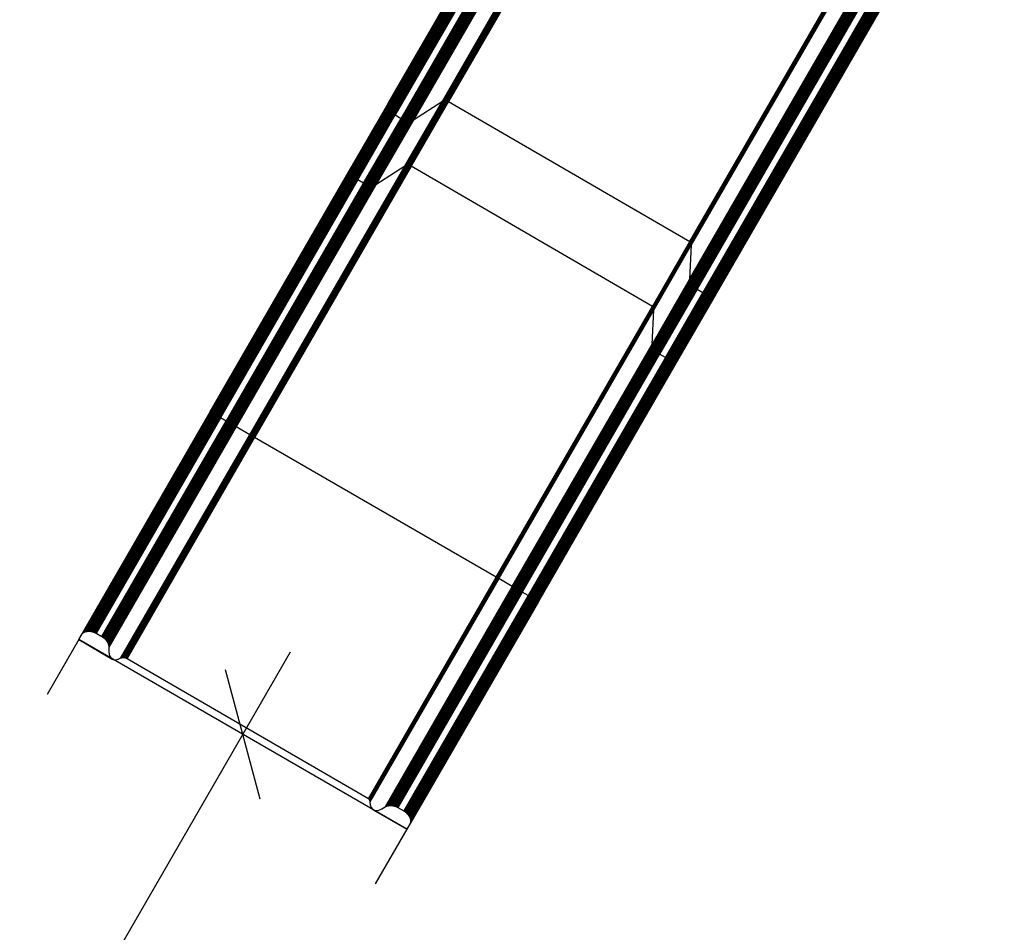
# Model space of a CAD drawing. Extents: x 932 to 1414, y 2302 to 2763.
# Drawn here: x 1018 to 1081, y 2431 to 2489 of the extents above; entities that cross this region are included whole.
import ezdxf

# ---------------------------------------------------------------- set-up
doc = ezdxf.new("R2010")
doc.units = 0
doc.header["$LTSCALE"] = 0.125
doc.header["$MEASUREMENT"] = 0
doc.header["$PDMODE"] = 35
doc.layers.get('0').update_dxf_attribs({"linetype": 'CONTINUOUS'})
doc.layers.get('DEFPOINTS').update_dxf_attribs({"linetype": 'CONTINUOUS'})
doc.layers.add('CONTOUR', color=7, linetype='CONTINUOUS')
doc.styles.add('DIM', font='romans.shx')
doc.dimstyles.new('Dormant (Pouce)(Centré)', dxfattribs={"dimscale": 48, "dimtxt": 0.09375, "dimasz": 0.125, "dimexe": 0.125, "dimexo": 0.125, "dimgap": 0.03, "dimtad": 0, "dimdec": 3, "dimzin": 0, "dimdsep": 46, "dimlunit": 5, "dimtxsty": 'DIM', "dimblk1": 'OBLIQUE', "dimblk2": 'OBLIQUE', "dimsah": 1, "dimcen": 0.089844, "dimdle": 0.125, "dimclrt": 7, "dimadec": 0, "dimazin": 0, "dimtfac": 1, "dimtdec": 3, "dimtmove": 0, "dimatfit": 0, "dimldrblk": 'OBLIQUE', "dimfxl": 0, "dimfrac": 2, "dimtolj": 1, "dimtzin": 0, "dimarcsym": 0})

# ---------------------------------------------------------------- blocks, each defined once
blk = doc.blocks.new('_OBLIQUE')
at = {"color": 0, "linetype": 'ByBlock'}
blk.add_line((-0.5, -0.5), (0.5, 0.5), dxfattribs=at)
blk = doc.blocks.new('*D277')
at = {"color": 0, "lineweight": -2}
for p, q in [((1035.341, 2448.5), (1017.684, 2417.918)), ((1037.537, 2440.304), (1037.537, 2440.304)), ((993.341, 2375.754), (1010.998, 2406.336)), ((1001.537, 2377.95), (1001.537, 2377.95))]:
    blk.add_line(p, q, dxfattribs=at)
at = {"layer": 'DEFPOINTS', "color": 0}
for p in [(1032.341, 2443.304), (996.341, 2380.95), (996.341, 2380.95)]:
    blk.add_point(p, dxfattribs=at)
at = {"color": 0, "lineweight": -2, "xscale": 6, "yscale": 6, "zscale": 6}
for p, rotation in [((1032.341, 2443.304), 60.00000000000049), ((996.341, 2380.95), 240.0000000000005)]:
    blk.add_blockref('_OBLIQUE', p, dxfattribs=dict(at, rotation=rotation))
at = {"color": 7, "insert": (1014.341, 2412.127), "char_height": 4.5, "attachment_point": 5, "rotation": 60, "style": 'DIM'}
blk.add_mtext('\\A1;72"', dxfattribs=at)

msp = doc.modelspace()

# ---------------------------------------------------------------- linework, layer by layer
at = {"layer": 'CONTOUR'}
for p, q in [((1059.7572, 2514.7256), (1041.5198, 2483.1375)), ((1059.7598, 2514.6805), (1041.5224, 2483.0924)), ((1059.7612, 2514.7682), (1041.5238, 2483.1801)), ((1059.7691, 2514.6334), (1041.5317, 2483.0453)), ((1041.5342, 2483.2198), (1059.7716, 2514.8079)), ((1059.7848, 2514.5847), (1041.5474, 2482.9966)), ((1041.5509, 2483.256), (1059.7883, 2514.8441)), ((1059.8067, 2514.5349), (1041.5693, 2482.9468)), ((1059.8345, 2514.4848), (1041.5971, 2482.8967)), ((1044.98, 2483.3988), (1063.2174, 2514.9869)), ((1045.0012, 2483.4107), (1063.2386, 2514.9988)), ((1045.0249, 2483.4206), (1063.2623, 2515.0087)), ((1045.0508, 2483.4283), (1063.2882, 2515.0164)), ((1045.0787, 2483.4339), (1063.3161, 2515.022)), ((1045.1086, 2483.4372), (1063.346, 2515.0253)), ((1063.3775, 2515.0263), (1045.1401, 2483.4382)), ((1063.4103, 2515.0251), (1045.1729, 2483.437)), ((1063.4444, 2515.0216), (1045.207, 2483.4335)), ((1063.4863, 2515.0146), (1045.2489, 2483.4265)), ((1063.5293, 2515.0044), (1045.2919, 2483.4163)), ((1063.573, 2514.9912), (1045.3356, 2483.4031)), ((1063.6168, 2514.9752), (1045.3794, 2483.3871)), ((1059.8682, 2514.4345), (1041.6308, 2482.8464)), ((1059.9075, 2514.3843), (1041.6701, 2482.7962)), ((1059.9519, 2514.3348), (1041.7145, 2482.7468)), ((1060.0011, 2514.2866), (1041.7637, 2482.6985)), ((1060.0545, 2514.2402), (1041.8171, 2482.6521)), ((1060.1116, 2514.196), (1041.8742, 2482.6079)), ((1060.1717, 2514.1546), (1041.9343, 2482.5665)), ((1060.2341, 2514.1163), (1041.9967, 2482.5282)), ((1042.3691, 2482.3132), (1060.6065, 2513.9013)), ((1042.4223, 2482.284), (1060.6597, 2513.8721)), ((1042.4767, 2482.2573), (1060.7141, 2513.8454)), ((1042.5317, 2482.2332), (1060.7691, 2513.8213)), ((1042.5871, 2482.2119), (1060.8245, 2513.8)), ((1042.6424, 2482.1937), (1060.8798, 2513.7818)), ((1042.6972, 2482.1786), (1060.9346, 2513.7667)), ((1042.7511, 2482.1668), (1060.9885, 2513.7549)), ((1061.041, 2513.7463), (1042.8037, 2482.1582)), ((1061.0921, 2513.7411), (1042.8547, 2482.153)), ((1061.1414, 2513.7393), (1042.904, 2482.1512)), ((1061.1887, 2513.7408), (1042.9513, 2482.1527)), ((1061.2334, 2513.7457), (1042.996, 2482.1576)), ((1061.2754, 2513.7541), (1043.038, 2482.166)), ((1061.3142, 2513.7657), (1043.0768, 2482.1776)), ((1061.3496, 2513.7805), (1043.1123, 2482.1924)), ((1061.3815, 2513.7984), (1043.1441, 2482.2103)), ((1060.6612, 2474.511), (1078.8986, 2506.0991)), ((1060.6813, 2474.4832), (1078.9187, 2506.0713)), ((1060.6988, 2474.4554), (1078.9362, 2506.0435)), ((1060.7136, 2474.4276), (1078.951, 2506.0157)), ((1078.9631, 2505.9882), (1060.7257, 2474.4001)), ((1078.9723, 2505.9612), (1060.7349, 2474.3731)), ((1078.9785, 2505.9349), (1060.7411, 2474.3468)), ((1078.9818, 2505.9095), (1060.7444, 2474.3214)), ((1078.982, 2505.8852), (1060.7447, 2474.2971)), ((1060.6333, 2472.1129), (1078.8707, 2503.701)), ((1060.6338, 2472.0764), (1078.8712, 2503.6644)), ((1060.6387, 2472.0382), (1078.8761, 2503.6263)), ((1060.648, 2471.9988), (1078.8854, 2503.5869)), ((1060.6618, 2471.9583), (1078.8992, 2503.5464)), ((1060.6799, 2471.9171), (1078.9173, 2503.5052)), ((1060.7022, 2471.8754), (1078.9396, 2503.4635)), ((1060.7284, 2471.8336), (1078.9658, 2503.4217)), ((1078.9959, 2503.3801), (1060.7585, 2471.792)), ((1079.0296, 2503.3388), (1060.7922, 2471.7507)), ((1079.0668, 2503.2981), (1060.8294, 2471.71)), ((1079.1072, 2503.2582), (1060.8698, 2471.6701)), ((1079.1507, 2503.2194), (1060.9133, 2471.6313)), ((1079.1968, 2503.1821), (1060.9594, 2471.594)), ((1079.2452, 2503.1465), (1061.0078, 2471.5584)), ((1079.2955, 2503.1127), (1061.0581, 2471.5247)), ((1079.3474, 2503.0812), (1061.11, 2471.4931)), ((1079.7197, 2502.8663), (1061.4823, 2471.2782)), ((1079.7841, 2502.8314), (1061.5467, 2471.2433)), ((1079.85, 2502.8001), (1061.6127, 2471.212)), ((1079.9168, 2502.7727), (1061.6795, 2471.1846)), ((1079.9838, 2502.7496), (1061.7464, 2471.1615)), ((1080.0501, 2502.7311), (1061.8127, 2471.143)), ((1080.1152, 2502.7174), (1061.8778, 2471.1293)), ((1080.1782, 2502.7085), (1061.9408, 2471.1204)), ((1080.2387, 2502.7044), (1062.0013, 2471.1164)), ((1080.296, 2502.7054), (1062.0586, 2471.1173)), ((1080.35, 2502.7113), (1062.1126, 2471.1232)), ((1080.4001, 2502.7221), (1062.1627, 2471.134)), ((1080.4455, 2502.7376), (1062.2081, 2471.1495)), ((1080.4859, 2502.7579), (1062.2485, 2471.1698)), ((1080.5208, 2502.7826), (1062.2834, 2471.1945)), ((1080.5499, 2502.8115), (1062.3125, 2471.2234)), ((1080.5729, 2502.8441), (1062.3355, 2471.256)), ((1042.6063, 2479.2874), (1044.98, 2483.3988)), ((1042.6275, 2479.2993), (1045.0012, 2483.4107)), ((1042.6512, 2479.3092), (1045.0249, 2483.4206)), ((1042.6771, 2479.317), (1045.0508, 2483.4283)), ((1042.705, 2479.3225), (1045.0787, 2483.4339)), ((1042.7349, 2479.3258), (1045.1086, 2483.4372)), ((1042.7664, 2479.3269), (1045.1401, 2483.4382)), ((1045.1729, 2483.437), (1042.7993, 2479.3256)), ((1045.207, 2483.4335), (1042.8333, 2479.3222)), ((1045.2489, 2483.4265), (1042.8752, 2479.3151)), ((1045.2919, 2483.4163), (1042.9182, 2479.305)), ((1045.3356, 2483.4031), (1042.9619, 2479.2918)), ((1045.3794, 2483.3871), (1043.0057, 2479.2758)), ((1043.1441, 2482.2103), (1044.98, 2483.3988)), ((1044.98, 2483.3988), (1045.0012, 2483.4107)), ((1045.0012, 2483.4107), (1045.0249, 2483.4206)), ((1045.0249, 2483.4206), (1045.0508, 2483.4283)), ((1045.0508, 2483.4283), (1045.0787, 2483.4339)), ((1045.0787, 2483.4339), (1045.1086, 2483.4372)), ((1045.1086, 2483.4372), (1045.1401, 2483.4382)), ((1045.1401, 2483.4382), (1045.1729, 2483.437)), ((1045.1729, 2483.437), (1045.207, 2483.4335)), ((1045.207, 2483.4335), (1045.2489, 2483.4265)), ((1045.2489, 2483.4265), (1045.2919, 2483.4163)), ((1045.2919, 2483.4163), (1045.3356, 2483.4031)), ((1045.3356, 2483.4031), (1045.3794, 2483.3871)), ((1045.3794, 2483.3871), (1060.6612, 2474.511)), ((1039.1454, 2479.025), (1041.5198, 2483.1375)), ((1039.148, 2478.9798), (1041.5224, 2483.0924)), ((1039.1494, 2479.0676), (1041.5238, 2483.1801)), ((1039.1572, 2478.9326), (1041.5317, 2483.0453)), ((1039.1598, 2479.1072), (1041.5342, 2483.2198)), ((1039.1729, 2478.8839), (1041.5474, 2482.9966)), ((1039.1766, 2479.1435), (1041.5509, 2483.256)), ((1039.1948, 2478.8342), (1041.5693, 2482.9468)), ((1039.2227, 2478.784), (1041.5971, 2482.8967)), ((1039.2563, 2478.7337), (1041.6308, 2482.8464)), ((1039.2956, 2478.6835), (1041.6701, 2482.7962)), ((1039.34, 2478.634), (1041.7145, 2482.7468)), ((1039.3892, 2478.5858), (1041.7637, 2482.6985)), ((1041.5238, 2483.1801), (1041.5198, 2483.1375)), ((1041.5198, 2483.1375), (1041.5224, 2483.0924)), ((1041.5224, 2483.0924), (1041.5317, 2483.0453)), ((1041.5342, 2483.2198), (1041.5238, 2483.1801)), ((1041.5317, 2483.0453), (1041.5474, 2482.9966)), ((1041.5509, 2483.256), (1041.5342, 2483.2198)), ((1041.5474, 2482.9966), (1041.5693, 2482.9468)), ((1041.5693, 2482.9468), (1041.5971, 2482.8967)), ((1041.5971, 2482.8967), (1041.6308, 2482.8464)), ((1041.6308, 2482.8464), (1041.6701, 2482.7962)), ((1041.6701, 2482.7962), (1041.7145, 2482.7468)), ((1041.7145, 2482.7468), (1041.7637, 2482.6985)), ((1041.7637, 2482.6985), (1041.8171, 2482.6521)), ((1039.4426, 2478.5394), (1041.8171, 2482.6521)), ((1039.4997, 2478.4952), (1041.8742, 2482.6079)), ((1039.5598, 2478.4537), (1041.9343, 2482.5665)), ((1039.6222, 2478.4154), (1041.9967, 2482.5282)), ((1039.9946, 2478.2005), (1042.3691, 2482.3132)), ((1040.0478, 2478.1713), (1042.4223, 2482.284)), ((1040.1022, 2478.1445), (1042.4767, 2482.2573)), ((1040.1572, 2478.1205), (1042.5317, 2482.2332)), ((1040.2126, 2478.0992), (1042.5871, 2482.2119)), ((1040.2679, 2478.081), (1042.6424, 2482.1937)), ((1040.3227, 2478.0659), (1042.6972, 2482.1786)), ((1040.3766, 2478.0541), (1042.7511, 2482.1668)), ((1040.4292, 2478.0455), (1042.8037, 2482.1582)), ((1042.8547, 2482.153), (1040.4802, 2478.0403)), ((1042.904, 2482.1512), (1040.5296, 2478.0385)), ((1042.9513, 2482.1527), (1040.5768, 2478.0401)), ((1042.996, 2482.1576), (1040.6216, 2478.045)), ((1043.038, 2482.166), (1040.6635, 2478.0533)), ((1043.0768, 2482.1776), (1040.7024, 2478.065)), ((1043.1123, 2482.1924), (1040.7378, 2478.0798)), ((1043.1441, 2482.2103), (1040.7697, 2478.0977)), ((1041.8171, 2482.6521), (1041.8742, 2482.6079)), ((1041.8742, 2482.6079), (1041.9343, 2482.5665)), ((1041.9343, 2482.5665), (1041.9967, 2482.5282)), ((1041.9967, 2482.5282), (1042.3691, 2482.3132)), ((1042.3691, 2482.3132), (1042.4223, 2482.284)), ((1042.4223, 2482.284), (1042.4767, 2482.2573)), ((1042.4767, 2482.2573), (1042.5317, 2482.2332)), ((1042.5317, 2482.2332), (1042.5871, 2482.2119)), ((1042.5871, 2482.2119), (1042.6424, 2482.1937)), ((1042.6424, 2482.1937), (1042.6972, 2482.1786)), ((1042.6972, 2482.1786), (1042.7511, 2482.1668)), ((1042.7511, 2482.1668), (1042.8037, 2482.1582)), ((1042.8037, 2482.1582), (1042.8547, 2482.153)), ((1042.8547, 2482.153), (1042.904, 2482.1512)), ((1042.904, 2482.1512), (1042.9513, 2482.1527)), ((1042.9513, 2482.1527), (1042.996, 2482.1576)), ((1042.996, 2482.1576), (1043.038, 2482.166)), ((1043.038, 2482.166), (1043.0768, 2482.1776)), ((1043.0768, 2482.1776), (1043.1123, 2482.1924)), ((1043.1123, 2482.1924), (1043.1441, 2482.2103)), ((1030.275, 2463.7256), (1039.1766, 2479.1435)), ((1030.2782, 2463.7238), (1039.1598, 2479.1072)), ((1030.2875, 2463.7184), (1039.1494, 2479.0676)), ((1039.1454, 2479.025), (1030.303, 2463.7094)), ((1039.148, 2478.9798), (1030.3245, 2463.697)), ((1039.1572, 2478.9326), (1030.3518, 2463.6812)), ((1032.785, 2462.2764), (1042.6063, 2479.2874)), ((1032.7958, 2462.2702), (1042.6275, 2479.2993)), ((1032.8092, 2462.2625), (1042.6512, 2479.3092)), ((1032.8253, 2462.2532), (1042.6771, 2479.317)), ((1032.8439, 2462.2425), (1042.705, 2479.3225)), ((1032.8648, 2462.2304), (1042.7349, 2479.3258)), ((1042.7664, 2479.3269), (1032.888, 2462.217)), ((1042.7993, 2479.3256), (1032.9132, 2462.2025)), ((1042.8333, 2479.3222), (1032.9402, 2462.1868)), ((1042.8752, 2479.3151), (1032.9747, 2462.1669)), ((1042.9182, 2479.305), (1033.0114, 2462.1458)), ((1042.9619, 2479.2918), (1033.0498, 2462.1236)), ((1043.0057, 2479.2758), (1033.0896, 2462.1006)), ((1039.1454, 2479.025), (1039.1494, 2479.0676)), ((1039.148, 2478.9798), (1039.1454, 2479.025)), ((1039.1572, 2478.9326), (1039.148, 2478.9798)), ((1039.1494, 2479.0676), (1039.1598, 2479.1072)), ((1039.1729, 2478.8839), (1039.1572, 2478.9326)), ((1039.1766, 2479.1435), (1039.1598, 2479.1072)), ((1042.6063, 2479.2874), (1040.7697, 2478.0977)), ((1042.6275, 2479.2993), (1042.6063, 2479.2874)), ((1042.6512, 2479.3092), (1042.6275, 2479.2993)), ((1042.6771, 2479.317), (1042.6512, 2479.3092)), ((1042.705, 2479.3225), (1042.6771, 2479.317)), ((1042.7349, 2479.3258), (1042.705, 2479.3225)), ((1042.7664, 2479.3269), (1042.7349, 2479.3258)), ((1042.7993, 2479.3256), (1042.7664, 2479.3269)), ((1042.8333, 2479.3222), (1042.7993, 2479.3256)), ((1042.8752, 2479.3151), (1042.8333, 2479.3222)), ((1042.9182, 2479.305), (1042.8752, 2479.3151)), ((1042.9619, 2479.2918), (1042.9182, 2479.305)), ((1043.0057, 2479.2758), (1042.9619, 2479.2918)), ((1058.2876, 2470.3997), (1043.0057, 2479.2758)), ((1039.1729, 2478.8839), (1030.3847, 2463.6623)), ((1039.1948, 2478.8342), (1030.4227, 2463.6404)), ((1039.2227, 2478.784), (1030.4653, 2463.6158)), ((1039.2563, 2478.7337), (1030.5123, 2463.5886)), ((1039.2956, 2478.6835), (1030.5635, 2463.559)), ((1039.34, 2478.634), (1030.6182, 2463.5274)), ((1039.3892, 2478.5858), (1030.676, 2463.4941)), ((1039.4426, 2478.5394), (1030.7362, 2463.4593)), ((1039.4997, 2478.4952), (1030.7981, 2463.4236)), ((1039.5598, 2478.4537), (1030.8612, 2463.3872)), ((1039.6222, 2478.4154), (1030.9246, 2463.3506)), ((1039.1948, 2478.8342), (1039.1729, 2478.8839)), ((1039.2227, 2478.784), (1039.1948, 2478.8342)), ((1039.2563, 2478.7337), (1039.2227, 2478.784)), ((1039.2956, 2478.6835), (1039.2563, 2478.7337)), ((1039.34, 2478.634), (1039.2956, 2478.6835)), ((1039.3892, 2478.5858), (1039.34, 2478.634)), ((1039.4426, 2478.5394), (1039.3892, 2478.5858)), ((1039.4997, 2478.4952), (1039.4426, 2478.5394)), ((1039.5598, 2478.4537), (1039.4997, 2478.4952)), ((1039.6222, 2478.4154), (1039.5598, 2478.4537)), ((1039.9946, 2478.2005), (1039.6222, 2478.4154)), ((1031.2969, 2463.1356), (1039.9946, 2478.2005)), ((1031.3495, 2463.1053), (1040.0478, 2478.1713)), ((1031.4018, 2463.0751), (1040.1022, 2478.1445)), ((1031.4535, 2463.0452), (1040.1572, 2478.1205)), ((1031.5043, 2463.0159), (1040.2126, 2478.0992)), ((1031.5536, 2462.9874), (1040.2679, 2478.081)), ((1031.6012, 2462.9599), (1040.3227, 2478.0659)), ((1031.6468, 2462.9336), (1040.3766, 2478.0541)), ((1040.4292, 2478.0455), (1031.6899, 2462.9087)), ((1040.4802, 2478.0403), (1031.7305, 2462.8853)), ((1040.5296, 2478.0385), (1031.7683, 2462.8635)), ((1040.5768, 2478.0401), (1031.803, 2462.8434)), ((1040.6216, 2478.045), (1031.8345, 2462.8253)), ((1040.6635, 2478.0533), (1031.8623, 2462.8092)), ((1040.7024, 2478.065), (1031.8864, 2462.7953)), ((1040.7378, 2478.0798), (1031.9066, 2462.7836)), ((1040.7697, 2478.0977), (1031.9227, 2462.7743)), ((1040.0478, 2478.1713), (1039.9946, 2478.2005)), ((1040.1022, 2478.1445), (1040.0478, 2478.1713)), ((1040.1572, 2478.1205), (1040.1022, 2478.1445)), ((1040.2126, 2478.0992), (1040.1572, 2478.1205)), ((1040.2679, 2478.081), (1040.2126, 2478.0992)), ((1040.3227, 2478.0659), (1040.2679, 2478.081)), ((1040.3766, 2478.0541), (1040.3227, 2478.0659)), ((1040.4292, 2478.0455), (1040.3766, 2478.0541)), ((1040.4802, 2478.0403), (1040.4292, 2478.0455)), ((1040.5296, 2478.0385), (1040.4802, 2478.0403)), ((1040.5768, 2478.0401), (1040.5296, 2478.0385)), ((1040.6216, 2478.045), (1040.5768, 2478.0401)), ((1040.6635, 2478.0533), (1040.6216, 2478.045)), ((1040.7024, 2478.065), (1040.6635, 2478.0533)), ((1040.7378, 2478.0798), (1040.7024, 2478.065)), ((1040.7697, 2478.0977), (1040.7378, 2478.0798)), ((1058.2876, 2470.3997), (1060.6612, 2474.511)), ((1058.3076, 2470.3719), (1060.6813, 2474.4832)), ((1058.3251, 2470.344), (1060.6988, 2474.4554)), ((1058.3399, 2470.3163), (1060.7136, 2474.4276)), ((1058.352, 2470.2888), (1060.7257, 2474.4001)), ((1060.7349, 2474.3731), (1058.3612, 2470.2618)), ((1060.7411, 2474.3468), (1058.3674, 2470.2354)), ((1060.7444, 2474.3214), (1058.3707, 2470.21)), ((1060.7447, 2474.2971), (1058.3709, 2470.1857)), ((1060.7447, 2474.2971), (1060.6333, 2472.1129)), ((1060.6612, 2474.511), (1060.6813, 2474.4832)), ((1060.6813, 2474.4832), (1060.6988, 2474.4554)), ((1060.6988, 2474.4554), (1060.7136, 2474.4276)), ((1060.7136, 2474.4276), (1060.7257, 2474.4001)), ((1060.7257, 2474.4001), (1060.7349, 2474.3731)), ((1060.7349, 2474.3731), (1060.7411, 2474.3468)), ((1060.7411, 2474.3468), (1060.7444, 2474.3214)), ((1060.7444, 2474.3214), (1060.7447, 2474.2971)), ((1058.2589, 2468.0003), (1060.6333, 2472.1129)), ((1058.2594, 2467.9638), (1060.6338, 2472.0764)), ((1060.6333, 2472.1129), (1060.6338, 2472.0764)), ((1060.6338, 2472.0764), (1060.6387, 2472.0382)), ((1058.2643, 2467.9256), (1060.6387, 2472.0382)), ((1058.2736, 2467.8862), (1060.648, 2471.9988)), ((1058.2874, 2467.8457), (1060.6618, 2471.9583)), ((1058.3054, 2467.8044), (1060.6799, 2471.9171)), ((1058.3277, 2467.7627), (1060.7022, 2471.8754)), ((1058.354, 2467.7209), (1060.7284, 2471.8336)), ((1058.384, 2467.6793), (1060.7585, 2471.792)), ((1060.7922, 2471.7507), (1058.4177, 2467.638)), ((1060.8294, 2471.71), (1058.4549, 2467.5973)), ((1060.8698, 2471.6701), (1058.4954, 2467.5574)), ((1060.9133, 2471.6313), (1058.5388, 2467.5186)), ((1060.9594, 2471.594), (1058.5849, 2467.4813)), ((1061.0078, 2471.5584), (1058.6333, 2467.4456)), ((1061.0581, 2471.5247), (1058.6836, 2467.4119)), ((1061.11, 2471.4931), (1058.7355, 2467.3804)), ((1060.6387, 2472.0382), (1060.648, 2471.9988)), ((1060.648, 2471.9988), (1060.6618, 2471.9583)), ((1060.6618, 2471.9583), (1060.6799, 2471.9171)), ((1060.6799, 2471.9171), (1060.7022, 2471.8754)), ((1060.7022, 2471.8754), (1060.7284, 2471.8336)), ((1060.7284, 2471.8336), (1060.7585, 2471.792)), ((1060.7585, 2471.792), (1060.7922, 2471.7507)), ((1060.7922, 2471.7507), (1060.8294, 2471.71)), ((1060.8294, 2471.71), (1060.8698, 2471.6701)), ((1060.8698, 2471.6701), (1060.9133, 2471.6313)), ((1060.9133, 2471.6313), (1060.9594, 2471.594)), ((1060.9594, 2471.594), (1061.0078, 2471.5584)), ((1061.0078, 2471.5584), (1061.0581, 2471.5247)), ((1061.0581, 2471.5247), (1061.11, 2471.4931)), ((1061.11, 2471.4931), (1061.4823, 2471.2782)), ((1059.1078, 2467.1654), (1061.4823, 2471.2782)), ((1059.1722, 2467.1305), (1061.5467, 2471.2433)), ((1059.2382, 2467.0992), (1061.6127, 2471.212)), ((1059.305, 2467.0719), (1061.6795, 2471.1846)), ((1059.3719, 2467.0488), (1061.7464, 2471.1615)), ((1059.4382, 2467.0303), (1061.8127, 2471.143)), ((1059.5033, 2467.0166), (1061.8778, 2471.1293)), ((1059.5664, 2467.0077), (1061.9408, 2471.1204)), ((1059.6268, 2467.0037), (1062.0013, 2471.1164)), ((1059.6842, 2467.0046), (1062.0586, 2471.1173)), ((1059.7382, 2467.0106), (1062.1126, 2471.1232)), ((1059.7882, 2467.0213), (1062.1627, 2471.134)), ((1059.8337, 2467.0369), (1062.2081, 2471.1495)), ((1062.2485, 2471.1698), (1059.8741, 2467.0572)), ((1062.2834, 2471.1945), (1059.909, 2467.082)), ((1062.3125, 2471.2234), (1059.9382, 2467.1109)), ((1062.3355, 2471.256), (1059.9612, 2467.1435)), ((1061.4823, 2471.2782), (1061.5467, 2471.2433)), ((1061.5467, 2471.2433), (1061.6127, 2471.212)), ((1061.6127, 2471.212), (1061.6795, 2471.1846)), ((1061.6795, 2471.1846), (1061.7464, 2471.1615)), ((1061.7464, 2471.1615), (1061.8127, 2471.143)), ((1061.8127, 2471.143), (1061.8778, 2471.1293)), ((1061.8778, 2471.1293), (1061.9408, 2471.1204)), ((1061.9408, 2471.1204), (1062.0013, 2471.1164)), ((1062.0013, 2471.1164), (1062.0586, 2471.1173)), ((1062.0586, 2471.1173), (1062.1126, 2471.1232)), ((1062.1126, 2471.1232), (1062.1627, 2471.134)), ((1062.1627, 2471.134), (1062.2081, 2471.1495)), ((1062.2081, 2471.1495), (1062.2485, 2471.1698)), ((1062.2485, 2471.1698), (1062.2834, 2471.1945)), ((1062.2834, 2471.1945), (1062.3125, 2471.2234)), ((1062.3125, 2471.2234), (1062.3355, 2471.256)), ((1048.3945, 2453.2643), (1058.2876, 2470.3997)), ((1048.4215, 2453.2487), (1058.3076, 2470.3719)), ((1048.4467, 2453.2342), (1058.3251, 2470.344)), ((1048.4699, 2453.2208), (1058.3399, 2470.3163)), ((1058.352, 2470.2888), (1048.4908, 2453.2087)), ((1058.3612, 2470.2618), (1048.5094, 2453.198)), ((1058.3674, 2470.2354), (1048.5254, 2453.1887)), ((1058.3707, 2470.21), (1048.5389, 2453.1809)), ((1058.3076, 2470.3719), (1058.2876, 2470.3997)), ((1058.3251, 2470.344), (1058.3076, 2470.3719)), ((1058.3399, 2470.3163), (1058.3251, 2470.344)), ((1058.352, 2470.2888), (1058.3399, 2470.3163)), ((1058.3612, 2470.2618), (1058.352, 2470.2888)), ((1058.3674, 2470.2354), (1058.3612, 2470.2618)), ((1058.3707, 2470.21), (1058.3674, 2470.2354)), ((1058.3709, 2470.1857), (1058.3707, 2470.21)), ((1058.3709, 2470.1857), (1048.5497, 2453.1747)), ((1058.2589, 2468.0003), (1058.3709, 2470.1857)), ((1049.412, 2452.6769), (1058.2589, 2468.0003)), ((1049.4281, 2452.6676), (1058.2594, 2467.9638)), ((1049.4483, 2452.6559), (1058.2643, 2467.9256)), ((1049.4724, 2452.642), (1058.2736, 2467.8862)), ((1049.5002, 2452.6259), (1058.2874, 2467.8457)), ((1049.5317, 2452.6078), (1058.3054, 2467.8044)), ((1049.5664, 2452.5877), (1058.3277, 2467.7627)), ((1049.6042, 2452.5659), (1058.354, 2467.7209)), ((1058.2594, 2467.9638), (1058.2589, 2468.0003)), ((1058.2643, 2467.9256), (1058.2594, 2467.9638)), ((1058.2736, 2467.8862), (1058.2643, 2467.9256)), ((1058.2874, 2467.8457), (1058.2736, 2467.8862)), ((1058.3054, 2467.8044), (1058.2874, 2467.8457)), ((1058.3277, 2467.7627), (1058.3054, 2467.8044)), ((1058.354, 2467.7209), (1058.3277, 2467.7627)), ((1058.384, 2467.6793), (1058.354, 2467.7209)), ((1058.384, 2467.6793), (1049.6448, 2452.5425)), ((1058.4177, 2467.638), (1049.6879, 2452.5176)), ((1058.4549, 2467.5973), (1049.7334, 2452.4913)), ((1058.4954, 2467.5574), (1049.7811, 2452.4638)), ((1058.5388, 2467.5186), (1049.8304, 2452.4353)), ((1058.5849, 2467.4813), (1049.8812, 2452.406)), ((1058.6333, 2467.4456), (1049.9329, 2452.3761)), ((1058.6836, 2467.4119), (1049.9852, 2452.3459)), ((1058.7355, 2467.3804), (1050.0378, 2452.3156)), ((1059.1078, 2467.1654), (1050.4101, 2452.1006)), ((1059.1722, 2467.1305), (1050.4735, 2452.064)), ((1059.2382, 2467.0992), (1050.5366, 2452.0276)), ((1059.909, 2467.082), (1051.0472, 2451.7328)), ((1059.9382, 2467.1109), (1051.0565, 2451.7274)), ((1059.9612, 2467.1435), (1051.0596, 2451.7256)), ((1058.4177, 2467.638), (1058.384, 2467.6793)), ((1058.4549, 2467.5973), (1058.4177, 2467.638)), ((1058.4954, 2467.5574), (1058.4549, 2467.5973)), ((1058.5388, 2467.5186), (1058.4954, 2467.5574)), ((1058.5849, 2467.4813), (1058.5388, 2467.5186)), ((1058.6333, 2467.4456), (1058.5849, 2467.4813)), ((1058.6836, 2467.4119), (1058.6333, 2467.4456)), ((1058.7355, 2467.3804), (1058.6836, 2467.4119)), ((1059.1078, 2467.1654), (1058.7355, 2467.3804)), ((1059.1722, 2467.1305), (1059.1078, 2467.1654)), ((1059.2382, 2467.0992), (1059.1722, 2467.1305)), ((1059.305, 2467.0719), (1059.2382, 2467.0992)), ((1059.909, 2467.082), (1059.8741, 2467.0572)), ((1059.9382, 2467.1109), (1059.909, 2467.082)), ((1059.9612, 2467.1435), (1059.9382, 2467.1109)), ((1059.305, 2467.0719), (1050.5985, 2451.9918)), ((1059.3719, 2467.0488), (1050.6587, 2451.9571)), ((1059.4382, 2467.0303), (1050.7164, 2451.9237)), ((1059.5033, 2467.0166), (1050.7712, 2451.8921)), ((1059.5664, 2467.0077), (1050.8224, 2451.8626)), ((1059.6268, 2467.0037), (1050.8694, 2451.8354)), ((1059.6842, 2467.0046), (1050.912, 2451.8108)), ((1059.7382, 2467.0106), (1050.95, 2451.7889)), ((1059.7882, 2467.0213), (1050.9828, 2451.7699)), ((1059.8337, 2467.0369), (1051.0102, 2451.7541)), ((1059.8741, 2467.0572), (1051.0317, 2451.7417)), ((1059.3719, 2467.0488), (1059.305, 2467.0719)), ((1059.4382, 2467.0303), (1059.3719, 2467.0488)), ((1059.5033, 2467.0166), (1059.4382, 2467.0303)), ((1059.5664, 2467.0077), (1059.5033, 2467.0166)), ((1059.6268, 2467.0037), (1059.5664, 2467.0077)), ((1059.6842, 2467.0046), (1059.6268, 2467.0037)), ((1059.7382, 2467.0106), (1059.6842, 2467.0046)), ((1059.7882, 2467.0213), (1059.7382, 2467.0106)), ((1059.8337, 2467.0369), (1059.7882, 2467.0213)), ((1059.8741, 2467.0572), (1059.8337, 2467.0369)), ((1022.158, 2449.6664), (1030.275, 2463.7256)), ((1030.2782, 2463.7238), (1022.1797, 2449.6969)), ((1022.2086, 2449.7252), (1030.2875, 2463.7184)), ((1030.303, 2463.7094), (1022.2441, 2449.7511)), ((1030.3245, 2463.697), (1022.2861, 2449.7741)), ((1030.3518, 2463.6812), (1022.334, 2449.7939)), ((1030.3847, 2463.6623), (1022.3872, 2449.8101)), ((1030.4227, 2463.6404), (1022.4449, 2449.8225)), ((1030.4653, 2463.6158), (1022.5064, 2449.8305)), ((1030.5123, 2463.5886), (1022.5711, 2449.8339)), ((1030.5635, 2463.559), (1022.6384, 2449.8324)), ((1030.6182, 2463.5274), (1022.7076, 2449.8258)), ((1030.676, 2463.4941), (1022.7776, 2449.8137)), ((1030.7362, 2463.4593), (1022.8476, 2449.7959)), ((1030.7981, 2463.4236), (1022.9167, 2449.7726)), ((1030.8612, 2463.3872), (1022.9841, 2449.7438)), ((1030.9246, 2463.3506), (1023.049, 2449.7097)), ((1030.2782, 2463.7238), (1030.275, 2463.7256)), ((1030.2875, 2463.7184), (1030.2782, 2463.7238)), ((1030.303, 2463.7094), (1030.2875, 2463.7184)), ((1030.3245, 2463.697), (1030.303, 2463.7094)), ((1030.3518, 2463.6812), (1030.3245, 2463.697)), ((1030.3847, 2463.6623), (1030.3518, 2463.6812)), ((1030.4227, 2463.6404), (1030.3847, 2463.6623)), ((1030.4653, 2463.6158), (1030.4227, 2463.6404)), ((1030.5123, 2463.5886), (1030.4653, 2463.6158)), ((1030.5635, 2463.559), (1030.5123, 2463.5886)), ((1030.6182, 2463.5274), (1030.5635, 2463.559)), ((1030.676, 2463.4941), (1030.6182, 2463.5274)), ((1030.7362, 2463.4593), (1030.676, 2463.4941)), ((1030.7981, 2463.4236), (1030.7362, 2463.4593)), ((1030.8612, 2463.3872), (1030.7981, 2463.4236)), ((1030.9246, 2463.3506), (1030.8612, 2463.3872)), ((1031.2969, 2463.1356), (1030.9246, 2463.3506)), ((1023.4213, 2449.4947), (1031.2969, 2463.1356)), ((1023.4729, 2449.4627), (1031.3495, 2463.1053)), ((1023.5222, 2449.4272), (1031.4018, 2463.0751)), ((1023.569, 2449.3888), (1031.4535, 2463.0452)), ((1023.6129, 2449.3477), (1031.5043, 2463.0159)), ((1031.5536, 2462.9874), (1023.6537, 2449.3043)), ((1031.6012, 2462.9599), (1023.6911, 2449.2591)), ((1031.6468, 2462.9336), (1023.7249, 2449.2125)), ((1031.6899, 2462.9087), (1023.7551, 2449.1652)), ((1031.7305, 2462.8853), (1023.7816, 2449.1174)), ((1031.7683, 2462.8635), (1023.8043, 2449.0694)), ((1031.803, 2462.8434), (1023.8232, 2449.022)), ((1031.8345, 2462.8253), (1023.8383, 2448.9754)), ((1031.8623, 2462.8092), (1023.8493, 2448.9303)), ((1031.8864, 2462.7953), (1023.8565, 2448.887)), ((1031.9227, 2462.7743), (1023.8591, 2448.8076)), ((1031.9066, 2462.7836), (1023.8597, 2448.846)), ((1031.3495, 2463.1053), (1031.2969, 2463.1356)), ((1031.4018, 2463.0751), (1031.3495, 2463.1053)), ((1031.4535, 2463.0452), (1031.4018, 2463.0751)), ((1031.5043, 2463.0159), (1031.4535, 2463.0452)), ((1031.5536, 2462.9874), (1031.5043, 2463.0159)), ((1031.5536, 2462.9874), (1031.6012, 2462.9599)), ((1031.6012, 2462.9599), (1031.6468, 2462.9336)), ((1031.6468, 2462.9336), (1031.6899, 2462.9087)), ((1031.6899, 2462.9087), (1031.7305, 2462.8853)), ((1031.7305, 2462.8853), (1031.7683, 2462.8635)), ((1031.7683, 2462.8635), (1031.803, 2462.8434)), ((1031.803, 2462.8434), (1031.8345, 2462.8253)), ((1031.8345, 2462.8253), (1031.8623, 2462.8092)), ((1031.8623, 2462.8092), (1031.8864, 2462.7953)), ((1031.8864, 2462.7953), (1031.9066, 2462.7836)), ((1031.9066, 2462.7836), (1031.9227, 2462.7743)), ((1032.785, 2462.2764), (1031.9227, 2462.7743)), ((1024.6252, 2448.1432), (1032.785, 2462.2764)), ((1024.6445, 2448.1517), (1032.7958, 2462.2702)), ((1024.6664, 2448.1587), (1032.8092, 2462.2625)), ((1024.6909, 2448.164), (1032.8253, 2462.2532)), ((1024.7177, 2448.1676), (1032.8439, 2462.2425)), ((1024.7467, 2448.1694), (1032.8648, 2462.2304)), ((1032.888, 2462.217), (1024.7775, 2448.1693)), ((1032.9132, 2462.2025), (1024.8099, 2448.1672)), ((1032.9402, 2462.1868), (1024.8437, 2448.1632)), ((1032.9747, 2462.1669), (1024.8854, 2448.1559)), ((1033.0114, 2462.1458), (1024.9284, 2448.1456)), ((1033.0498, 2462.1236), (1024.9721, 2448.1325)), ((1033.0896, 2462.1006), (1025.016, 2448.1166)), ((1032.7958, 2462.2702), (1032.785, 2462.2764)), ((1032.8092, 2462.2625), (1032.7958, 2462.2702)), ((1032.8253, 2462.2532), (1032.8092, 2462.2625)), ((1032.8439, 2462.2425), (1032.8253, 2462.2532)), ((1032.8648, 2462.2304), (1032.8439, 2462.2425)), ((1032.888, 2462.217), (1032.8648, 2462.2304)), ((1032.888, 2462.217), (1032.9132, 2462.2025)), ((1032.9132, 2462.2025), (1032.9402, 2462.1868)), ((1032.9402, 2462.1868), (1032.9747, 2462.1669)), ((1032.9747, 2462.1669), (1033.0114, 2462.1458)), ((1033.0114, 2462.1458), (1033.0498, 2462.1236)), ((1033.0498, 2462.1236), (1033.0896, 2462.1006)), ((1048.3945, 2453.2643), (1033.0896, 2462.1006)), ((1040.2979, 2439.2407), (1048.3945, 2453.2643)), ((1040.3183, 2439.2135), (1048.4215, 2453.2487)), ((1040.3362, 2439.1864), (1048.4467, 2453.2342)), ((1040.3517, 2439.1598), (1048.4699, 2453.2208)), ((1048.4908, 2453.2087), (1040.3647, 2439.1338)), ((1048.5094, 2453.198), (1040.375, 2439.1088)), ((1048.5254, 2453.1887), (1040.3826, 2439.0849)), ((1048.5389, 2453.1809), (1040.3876, 2439.0624)), ((1048.5497, 2453.1747), (1040.3898, 2439.0415)), ((1048.4215, 2453.2487), (1048.3945, 2453.2643)), ((1048.4467, 2453.2342), (1048.4215, 2453.2487)), ((1048.4699, 2453.2208), (1048.4467, 2453.2342)), ((1048.4908, 2453.2087), (1048.4699, 2453.2208)), ((1048.4908, 2453.2087), (1048.5094, 2453.198)), ((1048.5094, 2453.198), (1048.5254, 2453.1887)), ((1048.5254, 2453.1887), (1048.5389, 2453.1809)), ((1048.5389, 2453.1809), (1048.5497, 2453.1747)), ((1049.412, 2452.6769), (1048.5497, 2453.1747)), ((1049.412, 2452.6769), (1041.3483, 2438.7102)), ((1049.4281, 2452.6676), (1041.3812, 2438.7299)), ((1049.4483, 2452.6559), (1041.4184, 2438.7476)), ((1049.4724, 2452.642), (1041.4594, 2438.7631)), ((1049.5002, 2452.6259), (1041.504, 2438.7761)), ((1049.5317, 2452.6078), (1041.5518, 2438.7863)), ((1041.6024, 2438.7937), (1049.5664, 2452.5877)), ((1041.6553, 2438.7979), (1049.6042, 2452.5659)), ((1041.7099, 2438.7989), (1049.6448, 2452.5425)), ((1041.766, 2438.7965), (1049.6879, 2452.5176)), ((1041.8233, 2438.7904), (1049.7334, 2452.4913)), ((1049.7811, 2452.4638), (1041.8811, 2438.7807)), ((1049.8304, 2452.4353), (1041.9391, 2438.7671)), ((1049.8812, 2452.406), (1041.9966, 2438.7496)), ((1049.9329, 2452.3761), (1042.0533, 2438.7283)), ((1049.9852, 2452.3459), (1042.1087, 2438.7033)), ((1050.0378, 2452.3156), (1042.1622, 2438.6747)), ((1049.412, 2452.6769), (1049.4281, 2452.6676)), ((1049.4281, 2452.6676), (1049.4483, 2452.6559)), ((1049.4483, 2452.6559), (1049.4724, 2452.642)), ((1049.4724, 2452.642), (1049.5002, 2452.6259)), ((1049.5002, 2452.6259), (1049.5317, 2452.6078)), ((1049.5317, 2452.6078), (1049.5664, 2452.5877)), ((1049.5664, 2452.5877), (1049.6042, 2452.5659)), ((1049.6042, 2452.5659), (1049.6448, 2452.5425)), ((1049.6448, 2452.5425), (1049.6879, 2452.5176)), ((1049.6879, 2452.5176), (1049.7334, 2452.4913)), ((1049.7334, 2452.4913), (1049.7811, 2452.4638)), ((1049.7811, 2452.4638), (1049.8304, 2452.4353)), ((1049.8304, 2452.4353), (1049.8812, 2452.406)), ((1049.8812, 2452.406), (1049.9329, 2452.3761)), ((1049.9329, 2452.3761), (1049.9852, 2452.3459)), ((1049.9852, 2452.3459), (1050.0378, 2452.3156)), ((1050.4101, 2452.1006), (1050.0378, 2452.3156)), ((1050.4101, 2452.1006), (1042.5346, 2438.4597)), ((1050.4735, 2452.064), (1042.5965, 2438.4206)), ((1050.5366, 2452.0276), (1042.6551, 2438.3766)), ((1050.5985, 2451.9918), (1042.7099, 2438.3284)), ((1050.6587, 2451.9571), (1042.7603, 2438.2767)), ((1050.7164, 2451.9237), (1042.8058, 2438.2221)), ((1050.7712, 2451.8921), (1042.8461, 2438.1655)), ((1050.8224, 2451.8626), (1042.8811, 2438.1079)), ((1050.8694, 2451.8354), (1042.9105, 2438.0502)), ((1050.912, 2451.8108), (1042.9342, 2437.9929)), ((1051.0596, 2451.7256), (1042.9426, 2437.6664)), ((1050.95, 2451.7889), (1042.9524, 2437.9368)), ((1051.0565, 2451.7274), (1042.9581, 2437.7005)), ((1050.9828, 2451.7699), (1042.965, 2437.8826)), ((1051.0472, 2451.7328), (1042.9682, 2437.7396)), ((1051.0102, 2451.7541), (1042.9718, 2437.8312)), ((1051.0317, 2451.7417), (1042.9728, 2437.7834)), ((1050.4735, 2452.064), (1050.4101, 2452.1006)), ((1050.5366, 2452.0276), (1050.4735, 2452.064)), ((1050.5985, 2451.9918), (1050.5366, 2452.0276)), ((1050.6587, 2451.9571), (1050.5985, 2451.9918)), ((1050.7164, 2451.9237), (1050.6587, 2451.9571)), ((1050.7712, 2451.8921), (1050.7164, 2451.9237)), ((1050.8224, 2451.8626), (1050.7712, 2451.8921)), ((1050.8694, 2451.8354), (1050.8224, 2451.8626)), ((1050.912, 2451.8108), (1050.8694, 2451.8354)), ((1050.95, 2451.7889), (1050.912, 2451.8108)), ((1050.9828, 2451.7699), (1050.95, 2451.7889)), ((1051.0102, 2451.7541), (1050.9828, 2451.7699)), ((1051.0317, 2451.7417), (1051.0102, 2451.7541)), ((1051.0472, 2451.7328), (1051.0317, 2451.7417)), ((1051.0565, 2451.7274), (1051.0472, 2451.7328)), ((1051.0596, 2451.7256), (1051.0565, 2451.7274)), ((1021.9488, 2449.3041), (1022.158, 2449.6664)), ((1022.6384, 2449.8324), (1022.7076, 2449.8258)), ((1022.7076, 2449.8258), (1022.7776, 2449.8137)), ((1023.049, 2449.7097), (1023.4213, 2449.4947)), ((1021.9488, 2449.3041), (1019.9488, 2445.84)), ((1042.7334, 2437.3041), (1021.9488, 2449.3041)), ((1021.9488, 2449.3041), (1024.0739, 2448.0772)), ((1023.4213, 2449.4947), (1023.4729, 2449.4627)), ((1023.7249, 2449.2125), (1023.7551, 2449.1652)), ((1025.016, 2448.1166), (1040.2979, 2439.2407)), ((1040.6083, 2438.531), (1042.7334, 2437.3041)), ((1041.7099, 2438.7989), (1041.766, 2438.7965)), ((1042.1087, 2438.7033), (1042.1622, 2438.6747)), ((1042.1622, 2438.6747), (1042.5346, 2438.4597)), ((1042.7603, 2438.2767), (1042.8058, 2438.2221)), ((1042.8058, 2438.2221), (1042.8461, 2438.1655)), ((1042.7334, 2437.3041), (1040.7334, 2433.84)), ((1042.9426, 2437.6664), (1042.7334, 2437.3041))]:
    msp.add_line(p, q, dxfattribs=at)
for centre, major_axis, ratio, start_param, end_param in [((1023.8783, 2452.8226), (2.0059, 3.4744), 0.0494793, 3.6023547, 3.6228326), ((1023.7193, 2452.9143), (2.0059, 3.4744), 0.1483344, 3.6228326, 3.6434079), ((1023.55, 2453.0121), (2.0059, 3.4744), 0.2496438, 3.6434079, 3.6638626), ((1023.3638, 2453.1196), (2.0059, 3.4744), 0.357037, 3.6638626, 3.6839684), ((1023.1544, 2453.2405), (2.0059, 3.4744), 0.4737992, 3.6839684, 3.703493), ((1022.92, 2453.3758), (2.0059, 3.4744), 0.600456, 3.703493, 3.7222233), ((1022.6509, 2453.5312), (2.0059, 3.4744), 0.7416529, 3.7222233, 3.739943), ((1022.3298, 2453.7166), (2.0059, 3.4744), 0.9057069, 3.739943, 3.7564253), ((1021.9322, 2453.9461), (3.8361, -2.2148), 0.9057069, 5.3272216, 5.3423169), ((1021.4323, 2454.2347), (4.6846, -2.7047), 0.7416529, 5.3423169, 5.3559029), ((1018.3482, 2456.0153), (9.7311, -5.6183), 0.357037, 5.3777549, 5.3856416), ((1015.738, 2457.5224), (13.9173, -8.0351), 0.2496438, 5.3856416, 5.3913484), ((1009.7689, 2460.9686), (23.4225, -13.523), 0.1483344, 5.3913484, 5.3948107), ((980.2558, 2478.008), (70.2185, -40.5407), 0.0494793, 5.3948107, 5.3959747), ((1042.9296, 2441.8233), (28.3703, -16.3796), 0.1224648, 4.0295999, 4.0319757), ((1035.7191, 2445.9862), (16.909, -9.7624), 0.2054745, 4.0319757, 4.0359057), ((1032.5863, 2447.795), (11.9049, -6.8733), 0.2918439, 4.0359057, 4.0413592), ((1030.8211, 2448.8141), (9.066, -5.2342), 0.383231, 4.0413592, 4.0482909), ((1029.6974, 2449.4629), (7.2429, -4.1817), 0.4796935, 4.0482909, 4.0566133), ((1028.9128, 2449.9159), (5.9562, -3.4388), 0.583323, 4.0566133, 4.0662271), ((1027.8641, 2450.5213), (4.2033, -2.4268), 0.8265825, 4.0770328, 4.0889652), ((1027.4945, 2450.7347), (3.5703, -2.0613), 0.9731333, 4.0889652, 4.1019432), ((1027.1884, 2450.9114), (2.0059, 3.4744), 0.8739195, 2.5311468, 2.5450494), ((1026.9266, 2451.0626), (2.0059, 3.4744), 0.7397583, 2.5450494, 2.5597593), ((1026.0798, 2451.5515), (2.0059, 3.4744), 0.2777778, 2.6241424, 3.5518295), ((1026.6977, 2451.1948), (2.0059, 3.4744), 0.6198734, 2.5597593, 2.5751579), ((1026.4975, 2451.3103), (2.0059, 3.4744), 0.5125041, 2.5751579, 2.5911103), ((1026.3191, 2451.4134), (2.0059, 3.4744), 0.4143375, 2.5911103, 2.6074815), ((1026.1562, 2451.5074), (2.0059, 3.4744), 0.3222726, 2.6074815, 2.6241424), ((1026.0181, 2451.5871), (2.0059, 3.4744), 0.3222726, 3.5518295, 3.5623298), ((1025.8875, 2451.6625), (2.0059, 3.4744), 0.4143375, 3.5623298, 3.5725949), ((1025.745, 2451.7448), (2.0059, 3.4744), 0.5125041, 3.5725949, 3.5825447), ((1025.5858, 2451.8367), (2.0059, 3.4744), 0.6198734, 3.5825447, 3.5920978), ((1025.4044, 2451.9414), (2.0059, 3.4744), 0.7397583, 3.5920978, 3.6011745), ((1025.1976, 2452.0608), (2.0059, 3.4744), 0.8739195, 3.6011745, 3.6097073), ((1024.9567, 2452.1999), (3.5703, -2.0613), 0.9731333, 5.1805036, 5.1884272), ((1024.6666, 2452.3674), (4.2033, -2.4268), 0.8265825, 5.1884272, 5.1956759), ((1024.2677, 2452.5977), (5.0617, -2.9224), 0.6864055, 5.1956759, 5.2033868), ((1023.6907, 2452.9309), (6.2856, -3.629), 0.552753, 5.2033868, 5.2100114), ((1022.8551, 2453.4133), (8.036, -4.6396), 0.4323519, 5.2100114, 5.2154635), ((1021.527, 2454.1801), (10.7908, -6.2301), 0.3219733, 5.2154635, 5.2196805), ((1044.0274, 2441.1895), (4.2033, -2.4268), 0.8265825, 4.2291021, 4.2363507), ((1043.7373, 2441.3569), (3.5703, -2.0613), 0.9731333, 4.2363507, 4.2442744), ((1043.4964, 2441.496), (2.0059, 3.4744), 0.8739195, 2.673478, 2.6820108), ((1043.2896, 2441.6154), (2.0059, 3.4744), 0.7397583, 2.6820108, 2.6910875), ((1043.1082, 2441.7201), (2.0059, 3.4744), 0.6198734, 2.6910875, 2.7006406), ((1042.949, 2441.8121), (2.0059, 3.4744), 0.5125041, 2.7006406, 2.7105904), ((1042.8065, 2441.8943), (2.0059, 3.4744), 0.4143375, 2.7105904, 2.7208555), ((1042.6759, 2441.9697), (2.0059, 3.4744), 0.3222726, 2.7208555, 2.7313558), ((1042.6142, 2442.0053), (2.0059, 3.4744), 0.2777778, 2.7313558, 3.6590429), ((1042.5378, 2442.0495), (2.0059, 3.4744), 0.3222726, 3.6590429, 3.6757038), ((1042.3749, 2442.1435), (2.0059, 3.4744), 0.4143375, 3.6757038, 3.692075), ((1042.1965, 2442.2465), (2.0059, 3.4744), 0.5125041, 3.692075, 3.7080274), ((1041.9963, 2442.3621), (2.0059, 3.4744), 0.6198734, 3.7080274, 3.723426), ((1041.7674, 2442.4942), (2.0059, 3.4744), 0.7397583, 3.723426, 3.7381359), ((1041.5056, 2442.6454), (2.0059, 3.4744), 0.8739195, 3.7381359, 3.7520385), ((1041.1995, 2442.8222), (3.5703, -2.0613), 0.9731333, 5.3228348, 5.3358128), ((1040.8299, 2443.0355), (4.2033, -2.4268), 0.8265825, 5.3358128, 5.3477452), ((1039.7812, 2443.641), (5.9562, -3.4388), 0.583323, 5.3585509, 5.3681647), ((1038.9966, 2444.094), (7.2429, -4.1817), 0.4796935, 5.3681647, 5.3764871), ((1037.8729, 2444.7427), (9.066, -5.2342), 0.383231, 5.3764871, 5.3834188), ((1036.1077, 2445.7619), (11.9049, -6.8733), 0.2918439, 5.3834188, 5.3888723), ((1032.9749, 2447.5706), (16.909, -9.7624), 0.2054745, 5.3888723, 5.3928022), ((1025.7644, 2451.7336), (28.3703, -16.3796), 0.1224648, 5.3928022, 5.3951781), ((1088.4382, 2415.5489), (70.2185, -40.5407), 0.0494793, 4.0288033, 4.0299673), ((1058.9251, 2432.5882), (23.4225, -13.523), 0.1483344, 4.0299673, 4.0334295), ((1052.956, 2436.0345), (13.9173, -8.0351), 0.2496438, 4.0334295, 4.0391364), ((1050.3458, 2437.5415), (9.7311, -5.6183), 0.357037, 4.0391364, 4.047023), ((1047.2617, 2439.3221), (4.6846, -2.7047), 0.7416529, 4.0688751, 4.082461), ((1046.7618, 2439.6107), (3.8361, -2.2148), 0.9057069, 4.082461, 4.0975564), ((1046.3642, 2439.8403), (2.0059, 3.4744), 0.9057069, 2.52676, 2.5432423), ((1046.0431, 2440.0257), (2.0059, 3.4744), 0.7416529, 2.5432423, 2.560962), ((1045.774, 2440.181), (2.0059, 3.4744), 0.600456, 2.560962, 2.5796923), ((1045.5396, 2440.3164), (2.0059, 3.4744), 0.4737992, 2.5796923, 2.5992169), ((1045.144, 2440.5448), (2.0059, 3.4744), 0.2496438, 2.6193227, 2.6397774), ((1045.3302, 2440.4373), (2.0059, 3.4744), 0.357037, 2.5992169, 2.6193227), ((1044.8157, 2440.7343), (2.0059, 3.4744), 0.0494793, 2.6603527, 2.6808306), ((1044.9747, 2440.6425), (2.0059, 3.4744), 0.1483344, 2.6397774, 2.6603527)]:
    msp.add_ellipse(centre, major_axis=major_axis, ratio=ratio, start_param=start_param, end_param=end_param, dxfattribs=at)

# ---------------------------------------------------------------- dimensions: what is measured, and where the dimension line sits
dim = msp.add_aligned_dim(p1=(1032.3411, 2443.3041), p2=(996.3411, 2380.9502), distance=0, dimstyle='Dormant (Pouce)(Centré)', override={"dimpost": '"'})
dim.commit()
dim.dimension.update_dxf_attribs({"geometry": '*D277', "text_midpoint": (1014.3411, 2412.1272)})

doc.saveas('drawing.dxf')
